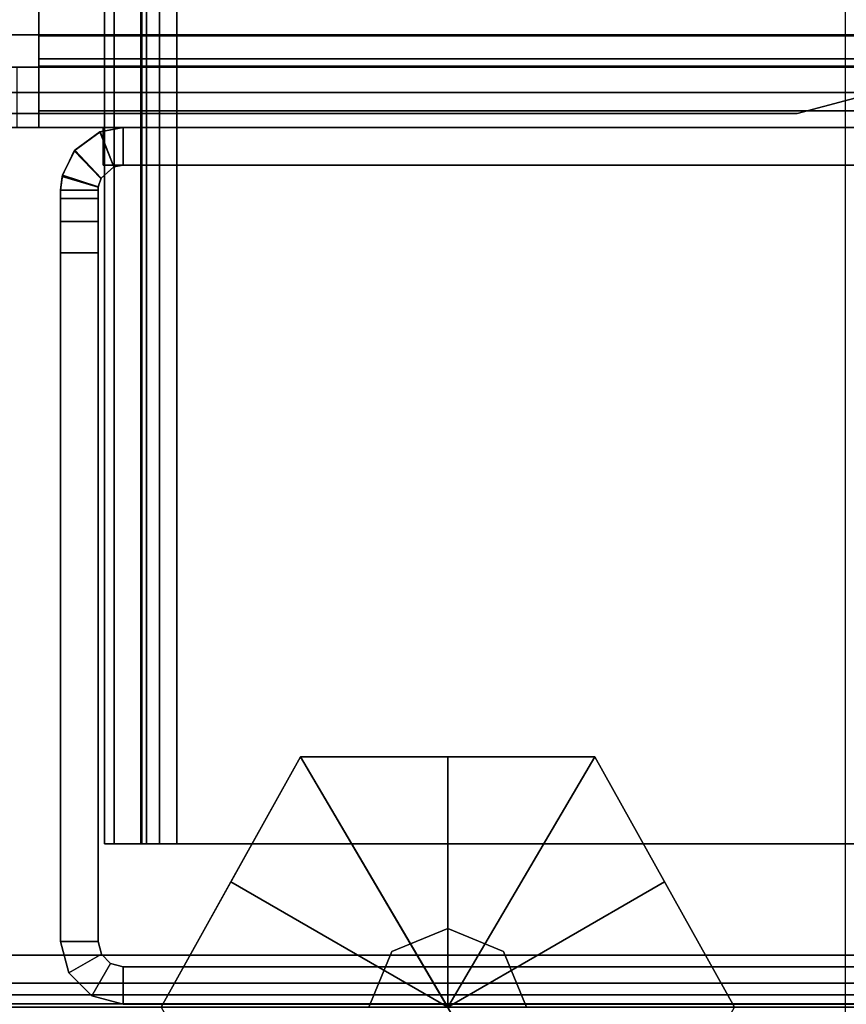
# Model space of a CAD drawing. Units: inches. Extents: x -2 to 263, y -6 to 133.
# Drawn here: x 9 to 11, y 97 to 99 of the extents above; entities that cross this region are included whole.
import ezdxf

# ---------------------------------------------------------------- set-up
doc = ezdxf.new("R2010")
doc.units = ezdxf.units.IN
doc.header["$MEASUREMENT"] = 0
for name, color, linetype in [('FRAME', 7, 'Continuous'), ('FRAME-BRACKET', 7, 'Continuous'), ('FRAME-CONNECTOR', 7, 'Continuous'), ('FRAME-GLIDE', 7, 'Continuous'), ('FRAME-OTHER', 7, 'Continuous'), ('WKSURF-EDGE', 6, 'Continuous'), ('WKSURF-TOP', 6, 'Continuous'), ('WKSURF-TOPEDGE', 6, 'Continuous')]:
    doc.layers.add(name, color=color, linetype=linetype)
doc.styles.get("Standard").update_dxf_attribs({"font": 'arial.ttf'})

# ---------------------------------------------------------------- blocks, each defined once
blk = doc.blocks.new('MHQ110_4203_0T')
at = {"layer": 'FRAME'}
for points in [[(0.125, -6, 5.72), (0.125, -6.075, 5.72), (0.1, -6.0817, 5.72), (0.0625, -6.0167, 5.72)], [(0.0625, -6.0167, 27.88), (0.0625, -6.0167, 5.72), (0.125, -6, 5.72), (0.125, -6, 27.88)], [(0.1, -6.0817, 27.88), (0.125, -6.075, 27.88), (0.125, -6, 27.88), (0.0625, -6.0167, 27.88)], [(0.0625, -6.0167, 27.88), (0.1, -6.0817, 27.88), (0.125, -6.075, 27.88), (0.125, -6, 27.88)], [(0.125, -6.075, 27.88), (0.125, -6, 27.88), (1.5, -6, 27.88), (1.5, -6.075, 27.88)], [(0.125, -6, 5.72), (0.125, -6, 27.88), (1.5, -6, 27.88), (1.4998, -6, 5.72)], [(1.4998, -6, 5.72), (1.4998, -6.075, 5.72), (0.125, -6.075, 5.72), (0.125, -6, 5.72)], [(0.125, -6, 27.88), (0.125, -6.075, 27.88), (1.4998, -6.075, 27.88), (1.4998, -6, 27.88)], [(1.5623, -6, 5.7367), (1.5623, -6.075, 5.7367), (1.4998, -6.075, 5.72), (1.4998, -6, 5.72)], [(1.5623, -6, 5.7367), (1.4998, -6, 5.72), (1.5, -6, 27.88), (1.5625, -6, 27.8633)], [(1.4998, -6, 27.88), (1.4998, -6.075, 27.88), (1.5623, -6.075, 27.8633), (1.5623, -6, 27.8633)], [(1.5, -6.075, 27.88), (1.5, -6, 27.88), (1.5625, -6, 27.8633), (1.5625, -6.075, 27.8633)], [(1.608, -6, 5.7825), (1.608, -6.075, 5.7825), (1.5623, -6.075, 5.7367), (1.5623, -6, 5.7367)], [(1.5625, -6, 27.8633), (1.6083, -6, 27.8175), (1.608, -6, 5.7825), (1.5623, -6, 5.7367)], [(1.5623, -6, 27.8633), (1.5623, -6.075, 27.8633), (1.608, -6.075, 27.8175), (1.608, -6, 27.8175)], [(1.5625, -6.075, 27.8633), (1.5625, -6, 27.8633), (1.6083, -6, 27.8175), (1.6083, -6.075, 27.8175)], [(1.6248, -6, 5.845), (1.6248, -6.075, 5.845), (1.608, -6.075, 5.7825), (1.608, -6, 5.7825)], [(1.625, -6, 6.9215), (1.608, -6, 5.7825), (1.6083, -6, 27.8175), (1.625, -6, 26.705)], [(1.625, -6, 6.9215), (1.6248, -6, 5.845), (1.608, -6, 5.7825), (1.625, -6, 6.9215)], [(1.608, -6, 27.8175), (1.608, -6.075, 27.8175), (1.6248, -6.075, 27.755), (1.6248, -6, 27.755)], [(1.625, -6, 26.6785), (1.608, -6, 27.8175), (1.6248, -6, 27.755), (1.625, -6, 26.6785)], [(1.6083, -6.075, 27.8175), (1.6083, -6, 27.8175), (1.625, -6, 27.755), (1.625, -6.075, 27.755)], [(1.6083, -6, 27.8175), (1.625, -6, 27.755), (1.625, -6, 26.705), (1.6083, -6, 27.8175)], [(1.625, -6, 6.9215), (1.625, -6.075, 6.9215), (1.6248, -6.075, 5.845), (1.6248, -6, 5.845)], [(1.6248, -6, 27.755), (1.6248, -6.075, 27.755), (1.625, -6.075, 26.6785), (1.625, -6, 26.6785)], [(1.625, -6, 6.9215), (1.625, -6.075, 6.9215), (1.6316, -6.0754, 6.9611), (1.655, -6.0037, 6.9757)], [(1.625, -6.075, 26.705), (1.625, -6, 26.705), (1.6522, -6.003, 26.6472), (1.6305, -6.0753, 26.663)], [(1.625, -6, 26.705), (1.6522, -6.003, 26.6472), (1.655, -6.0037, 6.9757), (1.625, -6, 6.9215)], [(1.625, -6.075, 26.705), (1.625, -6, 26.705), (1.625, -6, 27.755), (1.625, -6.075, 27.755)], [(1.655, -6.0037, 26.6243), (1.6316, -6.0754, 26.6389), (1.625, -6.075, 26.6785), (1.625, -6, 26.6785)], [(1.6305, -6.0753, 26.663), (1.6522, -6.003, 26.6472), (1.703, -6.0273, 26.615), (1.6479, -6.0806, 26.625)], [(1.655, -6.0037, 6.9757), (1.6316, -6.0754, 6.9611), (1.649, -6.0812, 6.9966), (1.7043, -6.0284, 7.0057)], [(1.7043, -6.0284, 26.5943), (1.649, -6.0812, 26.6034), (1.6316, -6.0754, 26.6389), (1.655, -6.0037, 26.6243)], [(1.7043, -6.0284, 7.0057), (1.655, -6.0037, 6.9757), (1.6522, -6.003, 26.6472), (1.703, -6.0273, 26.615)], [(0.0625, -6.0167, 5.72), (0.1, -6.0817, 5.72), (0.0817, -6.1, 5.72), (0.0167, -6.0625, 5.72)], [(0.0167, -6.0625, 27.88), (0.0167, -6.0625, 5.72), (0.0625, -6.0167, 5.72), (0.0625, -6.0167, 27.88)], [(0.0817, -6.1, 27.88), (0.1, -6.0817, 27.88), (0.0625, -6.0167, 27.88), (0.0167, -6.0625, 27.88)], [(0.0167, -6.0625, 27.88), (0.0817, -6.1, 27.88), (0.1, -6.0817, 27.88), (0.0625, -6.0167, 27.88)], [(1.6479, -6.0806, 26.625), (1.703, -6.0273, 26.615), (1.7411, -6.0788, 26.605), (1.6715, -6.1065, 26.605)], [(1.7043, -6.0284, 7.0057), (1.649, -6.0812, 6.9966), (1.6714, -6.1064, 7.015), (1.741, -6.0785, 7.015)], [(1.741, -6.0785, 26.585), (1.6714, -6.1064, 26.585), (1.649, -6.0812, 26.6034), (1.7043, -6.0284, 26.5943)], [(1.703, -6.0273, 26.615), (1.7411, -6.0788, 26.605), (1.741, -6.0785, 7.015), (1.7043, -6.0284, 7.0057)], [(0.0167, -6.0625, 5.72), (0.0817, -6.1, 5.72), (0.075, -6.125, 5.72), (0, -6.125, 5.72)], [(0, -6.125, 27.88), (0, -6.125, 5.72), (0.0167, -6.0625, 5.72), (0.0167, -6.0625, 27.88)], [(0, -6.125, 27.88), (0.075, -6.125, 27.88), (0.0817, -6.1, 27.88), (0.0167, -6.0625, 27.88)], [(0, -6.125, 27.88), (0.075, -6.125, 27.88), (0.0817, -6.1, 27.88), (0.0167, -6.0625, 27.88)], [(0.0817, -6.1, 27.88), (0.0817, -6.1, 5.72), (0.1, -6.0817, 5.72), (0.1, -6.0817, 27.88)], [(0.1, -6.0817, 27.88), (0.1, -6.0817, 5.72), (0.125, -6.075, 5.72), (0.125, -6.075, 27.88)], [(0.125, -6.075, 27.88), (1.5, -6.075, 27.88), (1.4998, -6.075, 5.72), (0.125, -6.075, 5.72)], [(23.68, -6.0875, 5.745), (0.32, -6.0875, 5.745), (0.32, -6.1069, 5.6725), (23.68, -6.1069, 5.6725)], [(0.32, -6.1719, 5.71), (0.32, -6.1069, 5.6725), (0.32, -6.0875, 5.745), (0.32, -6.1625, 5.745)], [(0.32, -6.0875, 6.831), (0.32, -6.1625, 6.831), (0.32, -6.1625, 5.745), (0.32, -6.0875, 5.745)], [(23.68, -6.0875, 6.831), (23.68, -6.0875, 5.745), (0.32, -6.0875, 5.745), (0.32, -6.0875, 6.831)], [(23.68, -6.1069, 6.9035), (0.32, -6.1069, 6.9035), (0.32, -6.0875, 6.831), (23.68, -6.0875, 6.831)], [(0.32, -6.1625, 6.831), (0.32, -6.0875, 6.831), (0.32, -6.1069, 6.9035), (0.32, -6.1719, 6.866)], [(23.68, -6.1069, 27.9275), (0.32, -6.1069, 27.9275), (0.32, -6.0875, 27.855), (23.68, -6.0875, 27.855)], [(0.32, -6.1625, 27.855), (0.32, -6.0875, 27.855), (0.32, -6.1069, 27.9275), (0.32, -6.1719, 27.89)], [(0.32, -6.0875, 27.855), (0.32, -6.1625, 27.855), (0.32, -6.1625, 26.769), (0.32, -6.0875, 26.769)], [(0.32, -6.0875, 26.769), (0.32, -6.0875, 27.855), (23.68, -6.0875, 27.855), (23.68, -6.0875, 26.769)], [(23.68, -6.0875, 26.769), (0.32, -6.0875, 26.769), (0.32, -6.1069, 26.6965), (23.68, -6.1069, 26.6965)], [(0.32, -6.1719, 26.734), (0.32, -6.1069, 26.6965), (0.32, -6.0875, 26.769), (0.32, -6.1625, 26.769)], [(0.32, -6.1069, 5.6725), (0.32, -6.1719, 5.71), (0.32, -6.1625, 5.745), (0.32, -6.0875, 5.745)], [(0.32, -6.1625, 6.831), (0.32, -6.0875, 6.831), (0.32, -6.0875, 5.745), (0.32, -6.1625, 5.745)], [(0.32, -6.0875, 6.831), (0.32, -6.1625, 6.831), (0.32, -6.1719, 6.866), (0.32, -6.1069, 6.9035)], [(0.32, -6.0875, 27.855), (0.32, -6.1625, 27.855), (0.32, -6.1719, 27.89), (0.32, -6.1069, 27.9275)], [(0.32, -6.1625, 27.855), (0.32, -6.0875, 27.855), (0.32, -6.0875, 26.769), (0.32, -6.1625, 26.769)], [(0.32, -6.1069, 26.6965), (0.32, -6.1719, 26.734), (0.32, -6.1625, 26.769), (0.32, -6.0875, 26.769)], [(1.4998, -6.075, 5.72), (1.5, -6.075, 27.88), (1.5625, -6.075, 27.8633), (1.5623, -6.075, 5.7367)], [(1.5623, -6.075, 5.7367), (1.5625, -6.075, 27.8633), (1.6083, -6.075, 27.8175), (1.608, -6.075, 5.7825)], [(1.608, -6.075, 5.7825), (1.6083, -6.075, 27.8175), (1.625, -6.075, 26.705), (1.625, -6.075, 6.9215)], [(1.625, -6.075, 6.9215), (1.608, -6.075, 5.7825), (1.6248, -6.075, 5.845), (1.625, -6.075, 6.9215)], [(1.6248, -6.075, 5.845), (1.625, -6.075, 6.9215), (1.608, -6.075, 5.7825)], [(1.625, -6.075, 26.6785), (1.6248, -6.075, 27.755), (1.608, -6.075, 27.8175), (1.625, -6.075, 26.6785)], [(1.608, -6.075, 27.8175), (1.608, -6.075, 27.8175), (1.625, -6.075, 26.6785), (1.6248, -6.075, 27.755)], [(1.625, -6.075, 26.705), (1.625, -6.075, 27.755), (1.6083, -6.075, 27.8175), (1.625, -6.075, 26.705)], [(1.625, -6.075, 6.9215), (1.6316, -6.0754, 6.9611), (1.6305, -6.0753, 26.663), (1.625, -6.075, 26.705)], [(1.6479, -6.0806, 26.625), (1.6305, -6.0753, 26.663), (1.6316, -6.0754, 6.9611), (1.649, -6.0812, 6.9966)], [(1.649, -6.0812, 6.9966), (1.6714, -6.1064, 7.015), (1.6715, -6.1065, 26.605), (1.6479, -6.0806, 26.625)], [(1.675, -6.125, 7.015), (1.6714, -6.1064, 7.015), (1.741, -6.0785, 7.015), (1.75, -6.125, 7.015)], [(1.75, -6.125, 26.585), (1.741, -6.0785, 26.585), (1.6714, -6.1064, 26.585), (1.675, -6.125, 26.585)], [(1.75, -6.125, 26.605), (1.7411, -6.0788, 26.605), (1.6715, -6.1065, 26.605), (1.675, -6.125, 26.605)], [(1.675, -6.085, 7.015), (1.75, -6.085, 7.015), (1.75, -7.875, 7.015), (1.675, -7.875, 7.015)], [(1.675, -6.085, 26.605), (1.75, -6.085, 26.605), (1.75, -7.875, 26.605), (1.675, -7.875, 26.605)], [(1.675, -6.085, 7.015), (1.675, -7.875, 7.015), (1.675, -7.875, 26.605), (1.675, -6.085, 26.605)], [(1.75, -6.085, 7.015), (1.675, -6.085, 7.015), (1.675, -6.085, 26.605), (1.75, -6.085, 26.605)], [(1.675, -7.875, 26.585), (1.75, -7.875, 26.585), (1.75, -6.085, 26.585), (1.675, -6.085, 26.585)], [(1.75, -6.125, 7.015), (1.741, -6.0785, 7.015), (1.7411, -6.0788, 26.605), (1.75, -6.125, 26.605)], [(1.75, -7.875, 26.605), (1.75, -6.085, 26.605), (1.75, -6.085, 7.015), (1.75, -7.875, 7.015)], [(0.075, -6.125, 27.88), (0.075, -6.125, 5.72), (0.0817, -6.1, 5.72), (0.0817, -6.1, 27.88)], [(23.68, -6.1069, 5.6725), (0.32, -6.1069, 5.6725), (0.32, -6.16, 5.6194), (23.68, -6.16, 5.6194)], [(0.32, -6.1975, 5.6844), (0.32, -6.16, 5.6194), (0.32, -6.1069, 5.6725), (0.32, -6.1719, 5.71)], [(23.68, -6.16, 6.9566), (0.32, -6.16, 6.9566), (0.32, -6.1069, 6.9035), (23.68, -6.1069, 6.9035)], [(0.32, -6.1719, 6.866), (0.32, -6.1069, 6.9035), (0.32, -6.16, 6.9566), (0.32, -6.1975, 6.8916)], [(23.68, -6.16, 27.9806), (0.32, -6.16, 27.9806), (0.32, -6.1069, 27.9275), (23.68, -6.1069, 27.9275)], [(0.32, -6.1719, 27.89), (0.32, -6.1069, 27.9275), (0.32, -6.16, 27.9806), (0.32, -6.1975, 27.9156)], [(23.68, -6.1069, 26.6965), (0.32, -6.1069, 26.6965), (0.32, -6.16, 26.6434), (23.68, -6.16, 26.6434)], [(0.32, -6.1975, 26.7084), (0.32, -6.16, 26.6434), (0.32, -6.1069, 26.6965), (0.32, -6.1719, 26.734)], [(0.32, -6.16, 5.6194), (0.32, -6.1975, 5.6844), (0.32, -6.1719, 5.71), (0.32, -6.1069, 5.6725)], [(0.32, -6.1069, 6.9035), (0.32, -6.1719, 6.866), (0.32, -6.1975, 6.8916), (0.32, -6.16, 6.9566)], [(0.32, -6.1069, 27.9275), (0.32, -6.1719, 27.89), (0.32, -6.1975, 27.9156), (0.32, -6.16, 27.9806)], [(0.32, -6.16, 26.6434), (0.32, -6.1975, 26.7084), (0.32, -6.1719, 26.734), (0.32, -6.1069, 26.6965)], [(1.675, -6.125, 26.605), (1.6715, -6.1065, 26.605), (1.6714, -6.1064, 7.015), (1.675, -6.125, 7.015)], [(0, -7.875, 27.88), (0.075, -7.875, 27.88), (0.075, -6.125, 27.88), (0, -6.125, 27.88)], [(0, -6.125, 5.72), (0, -7.875, 5.72), (0, -7.875, 27.88), (0, -6.125, 27.88)], [(0, -6.125, 5.72), (0.075, -6.125, 5.72), (0.075, -7.875, 5.72), (0, -7.875, 5.72)], [(0, -7.875, 27.88), (0.075, -7.875, 27.88), (0.075, -6.125, 27.88), (0, -6.125, 27.88)], [(0.075, -6.125, 5.72), (0.075, -7.875, 5.72), (0.075, -7.875, 27.88), (0.075, -6.125, 27.88)], [(1.675, -6.125, 7.015), (1.75, -6.125, 7.015), (1.75, -6.125, 26.605), (1.675, -6.125, 26.605)], [(23.68, -6.16, 5.6194), (0.32, -6.16, 5.6194), (0.32, -6.2325, 5.6), (23.68, -6.2325, 5.6)], [(0.32, -6.2325, 5.675), (0.32, -6.2325, 5.6), (0.32, -6.16, 5.6194), (0.32, -6.1975, 5.6844)], [(23.68, -6.2325, 6.976), (0.32, -6.2325, 6.976), (0.32, -6.16, 6.9566), (23.68, -6.16, 6.9566)], [(0.32, -6.1975, 6.8916), (0.32, -6.16, 6.9566), (0.32, -6.2325, 6.976), (0.32, -6.2325, 6.901)], [(23.68, -6.2325, 28), (0.32, -6.2325, 28), (0.32, -6.16, 27.9806), (23.68, -6.16, 27.9806)], [(0.32, -6.1975, 27.9156), (0.32, -6.16, 27.9806), (0.32, -6.2325, 28), (0.32, -6.2325, 27.925)], [(23.68, -6.16, 26.6434), (0.32, -6.16, 26.6434), (0.32, -6.2325, 26.624), (23.68, -6.2325, 26.624)], [(0.32, -6.2325, 26.699), (0.32, -6.2325, 26.624), (0.32, -6.16, 26.6434), (0.32, -6.1975, 26.7084)], [(0.32, -6.2325, 5.6), (0.32, -6.2325, 5.675), (0.32, -6.1975, 5.6844), (0.32, -6.16, 5.6194)], [(0.32, -6.16, 6.9566), (0.32, -6.1975, 6.8916), (0.32, -6.2325, 6.901), (0.32, -6.2325, 6.976)], [(0.32, -6.16, 27.9806), (0.32, -6.1975, 27.9156), (0.32, -6.2325, 27.925), (0.32, -6.2325, 28)], [(0.32, -6.2325, 26.624), (0.32, -6.2325, 26.699), (0.32, -6.1975, 26.7084), (0.32, -6.16, 26.6434)], [(0.32, -6.1625, 5.745), (23.68, -6.1625, 5.745), (23.68, -6.1719, 5.71), (0.32, -6.1719, 5.71)], [(0.32, -6.1625, 5.745), (0.32, -6.1625, 6.831), (23.68, -6.1625, 6.831), (23.68, -6.1625, 5.745)], [(0.32, -6.1719, 6.866), (23.68, -6.1719, 6.866), (23.68, -6.1625, 6.831), (0.32, -6.1625, 6.831)], [(0.32, -6.1719, 27.89), (23.68, -6.1719, 27.89), (23.68, -6.1625, 27.855), (0.32, -6.1625, 27.855)], [(23.68, -6.1625, 27.855), (23.68, -6.1625, 26.769), (0.32, -6.1625, 26.769), (0.32, -6.1625, 27.855)], [(0.32, -6.1625, 26.769), (23.68, -6.1625, 26.769), (23.68, -6.1719, 26.734), (0.32, -6.1719, 26.734)], [(0.32, -6.1719, 5.71), (23.68, -6.1719, 5.71), (23.68, -6.1975, 5.6844), (0.32, -6.1975, 5.6844)], [(0.32, -6.1975, 6.8916), (23.68, -6.1975, 6.8916), (23.68, -6.1719, 6.866), (0.32, -6.1719, 6.866)], [(0.32, -6.1975, 27.9156), (23.68, -6.1975, 27.9156), (23.68, -6.1719, 27.89), (0.32, -6.1719, 27.89)], [(0.32, -6.1719, 26.734), (23.68, -6.1719, 26.734), (23.68, -6.1975, 26.7084), (0.32, -6.1975, 26.7084)], [(0.32, -6.1975, 5.6844), (23.68, -6.1975, 5.6844), (23.68, -6.2325, 5.675), (0.32, -6.2325, 5.675)], [(0.32, -6.2325, 6.901), (23.68, -6.2325, 6.901), (23.68, -6.1975, 6.8916), (0.32, -6.1975, 6.8916)], [(0.32, -6.2325, 27.925), (23.68, -6.2325, 27.925), (23.68, -6.1975, 27.9156), (0.32, -6.1975, 27.9156)], [(0.32, -6.1975, 26.7084), (23.68, -6.1975, 26.7084), (23.68, -6.2325, 26.699), (0.32, -6.2325, 26.699)], [(23.68, -6.2325, 5.675), (23.68, -7.7675, 5.675), (0.32, -7.7675, 5.675), (0.32, -6.2325, 5.675)], [(0.32, -7.7675, 5.675), (0.32, -7.7675, 5.6), (0.32, -6.2325, 5.6), (0.32, -6.2325, 5.675)], [(0.32, -6.2325, 5.6), (23.68, -6.2325, 5.6), (23.68, -7.7675, 5.6), (0.32, -7.7675, 5.6)], [(0.32, -6.2325, 6.901), (0.32, -7.7675, 6.901), (23.68, -7.7675, 6.901), (23.68, -6.2325, 6.901)], [(0.32, -6.2325, 6.901), (0.32, -6.2325, 6.976), (0.32, -7.7675, 6.976), (0.32, -7.7675, 6.901)], [(0.32, -7.7675, 6.976), (23.68, -7.7675, 6.976), (23.68, -6.2325, 6.976), (0.32, -6.2325, 6.976)], [(0.32, -6.2325, 27.925), (0.32, -7.7675, 27.925), (23.68, -7.7675, 27.925), (23.68, -6.2325, 27.925)], [(0.32, -6.2325, 27.925), (0.32, -6.2325, 28), (0.32, -7.7675, 28), (0.32, -7.7675, 27.925)], [(0.32, -7.7675, 28), (23.68, -7.7675, 28), (23.68, -6.2325, 28), (0.32, -6.2325, 28)], [(23.68, -6.2325, 26.699), (23.68, -7.7675, 26.699), (0.32, -7.7675, 26.699), (0.32, -6.2325, 26.699)], [(0.32, -7.7675, 26.699), (0.32, -7.7675, 26.624), (0.32, -6.2325, 26.624), (0.32, -6.2325, 26.699)], [(0.32, -6.2325, 26.624), (23.68, -6.2325, 26.624), (23.68, -7.7675, 26.624), (0.32, -7.7675, 26.624)], [(0.32, -6.2325, 6.976), (0.32, -6.2325, 6.901), (0.32, -7.7675, 6.901), (0.32, -7.7675, 6.976)], [(0.32, -6.2325, 5.675), (0.32, -6.2325, 5.6), (0.32, -7.7675, 5.6), (0.32, -7.7675, 5.675)], [(0.32, -7.7675, 26.624), (0.32, -7.7675, 26.699), (0.32, -6.2325, 26.699), (0.32, -6.2325, 26.624)], [(0.32, -7.7675, 27.925), (0.32, -7.7675, 28), (0.32, -6.2325, 28), (0.32, -6.2325, 27.925)]]:
    blk.add_3dface(points, dxfattribs=at)
at = {"layer": 'FRAME-BRACKET'}
for points in [[(1.935, -0.256, 7.095), (1.935, -7.744, 7.095), (2.0925, -7.7862, 7.095), (2.0925, -0.2138, 7.095)], [(2.0925, -7.7862, 6.975), (2.0925, -0.2138, 6.975), (1.935, -0.256, 6.975), (1.935, -7.744, 6.975)], [(1.8198, -0.3713, 7.095), (1.8198, -7.6287, 7.095), (1.935, -7.744, 7.095), (1.935, -0.256, 7.095)], [(1.935, -7.744, 6.975), (1.935, -0.256, 6.975), (1.8198, -0.3713, 6.975), (1.8198, -7.6287, 6.975)], [(1.7776, -0.5287, 7.095), (1.7776, -7.4713, 7.095), (1.8198, -7.6287, 7.095), (1.8198, -0.3713, 7.095)], [(1.8198, -7.6287, 6.975), (1.8198, -0.3713, 6.975), (1.7776, -0.5287, 6.975), (1.7776, -7.4713, 6.975)], [(1.7776, -0.5287, 6.975), (1.7776, -0.5287, 7.095), (1.7776, -7.4713, 7.095), (1.7776, -7.4713, 6.975)], [(1.75, -4.8522, 22.6394), (1.75, -5.9132, 26.5056), (1.75, -7.8817, 26.5056), (1.75, -8.3453, 25.6279)], [(1.75, -5.4428, 19.8923), (1.75, -5.5215, 19.8136), (1.75, -7.925, 19.8136), (1.75, -5.4428, 19.8923)], [(1.87, -5.5215, 19.8136), (1.87, -5.4428, 19.8923), (1.87, -7.925, 19.8136), (1.87, -5.5215, 19.8136)], [(1.87, -5.9565, 19.8136), (1.75, -5.9565, 19.8136), (1.75, -5.5215, 19.8136), (1.87, -5.5215, 19.8136)], [(1.87, -7.8817, 26.5056), (1.75, -7.8817, 26.5056), (1.75, -5.9132, 26.5056), (1.87, -5.9132, 26.5056)], [(1.7828, -7.925, 19.6911), (1.7828, -5.9565, 19.6911), (1.75, -5.9565, 19.8136), (1.75, -7.925, 19.8136)], [(1.7828, -5.9565, 19.6911), (1.8867, -5.9565, 19.7511), (1.87, -5.9565, 19.8136), (1.75, -5.9565, 19.8136)], [(1.8725, -7.925, 19.6014), (1.8725, -5.9565, 19.6014), (1.7828, -5.9565, 19.6911), (1.7828, -7.925, 19.6911)], [(1.8725, -5.9565, 19.6014), (1.9325, -5.9565, 19.7053), (1.8867, -5.9565, 19.7511), (1.7828, -5.9565, 19.6911)], [(1.87, -7.925, 19.8136), (1.87, -5.9565, 19.8136), (1.8867, -5.9565, 19.7511), (1.8867, -7.925, 19.7511)], [(1.995, -7.925, 19.5686), (1.995, -5.9565, 19.5686), (1.8725, -5.9565, 19.6014), (1.8725, -7.925, 19.6014)], [(1.995, -5.9565, 19.5686), (1.995, -5.9565, 19.6886), (1.9325, -5.9565, 19.7053), (1.8725, -5.9565, 19.6014)], [(1.8867, -7.925, 19.7511), (1.8867, -5.9565, 19.7511), (1.9325, -5.9565, 19.7053), (1.9325, -7.925, 19.7053)], [(1.9325, -7.925, 19.7053), (1.9325, -5.9565, 19.7053), (1.995, -5.9565, 19.6886), (1.995, -7.925, 19.6886)], [(1.8198, -7.6287, 6.975), (1.8198, -7.6287, 7.095), (1.7776, -7.4713, 7.095), (1.7776, -7.4713, 6.975)]]:
    blk.add_3dface(points, dxfattribs=at)
for points, invisible_edges in [([(1.75, -5.1475, 22.5603), (1.75, -4.8522, 22.6394), (1.75, -8.3453, 25.6279), (1.75, -8.3376, 25.5733)], 8), ([(1.87, -8.3453, 25.6279), (1.87, -8.3376, 25.5733), (1.87, -5.1475, 22.5603), (1.87, -4.8522, 22.6394)], 10), ([(1.75, -5.3637, 22.3442), (1.75, -5.1475, 22.5603), (1.75, -8.3376, 25.5733), (1.75, -7.9327, 24.1701)], 10), ([(1.87, -5.3637, 22.3442), (1.87, -5.1475, 22.5603), (1.87, -8.3376, 25.5733), (1.87, -7.9327, 24.1701)], 10), ([(1.75, -5.4428, 22.0489), (1.75, -5.3637, 22.3442), (1.75, -7.9327, 24.1701), (1.75, -7.925, 24.1156)], 10), ([(1.87, -7.9327, 24.1701), (1.87, -7.925, 24.1156), (1.87, -5.4428, 22.0489), (1.87, -5.3637, 22.3442)], 10), ([(1.75, -7.925, 19.8136), (1.75, -5.4428, 19.8923), (1.75, -5.4428, 22.0489), (1.75, -7.925, 24.1156)], 4), ([(1.87, -7.925, 19.8136), (1.87, -5.4428, 19.8923), (1.87, -5.4428, 22.0489), (1.87, -7.925, 24.1156)], 4)]:
    blk.add_3dface(points, dxfattribs=dict(at, invisible_edges=invisible_edges))
at = {"layer": 'FRAME-OTHER'}
blk.add_attdef('OTHER', (3, -17), '', height=2, dxfattribs=at)
blk = doc.blocks.new('MHQ125_MN_0T')
at = {"layer": 'FRAME-CONNECTOR'}
for points in [[(2.7165, -0.163, 0.3881), (2.7165, -7.837, 0.3881), (-2.7165, -7.837, 0.3881), (-2.7165, -0.163, 0.3881)], [(-2.7165, -7.837, 0.5078), (2.7165, -7.837, 0.5078), (2.7165, -0.163, 0.5078), (-2.7165, -0.163, 0.5078)], [(2.9528, -0.3686, 5.6), (-2.9528, -0.3686, 5.6), (-2.9528, -7.6314, 5.6), (2.9528, -7.6314, 5.6)], [(2.9528, -0.4277, 5.48), (2.9528, -7.5723, 5.48), (-2.9528, -7.5723, 5.48), (-2.9578, -0.4277, 5.48)]]:
    blk.add_3dface(points, dxfattribs=at)
at = {"layer": 'FRAME-GLIDE'}
for points in [[(-0.5, -6.4851, 0.31), (-0.5, -7.0724, 0.31), (0.5, -6.4851, 0.31), (0, -6.2063, 0.31)], [(0.5, -6.4851, 0.31), (0.5, -6.4851, 0.1445), (0, -6.2063, 0.1406), (0, -6.2063, 0.31)], [(0, -6.2063, 0.1406), (0.5, -6.4851, 0.1445), (0.2502, -6.3458, 0.1057), (0, -6.2063, 0.1406)], [(0, -6.2063, 0.1406), (0.2502, -6.3458, 0.1057), (0, -6.7788)], [(0.2502, -6.3458, 0.1057), (0.5, -6.4851, 0.1445), (0, -6.7788)], [(0, -7.3513, 0.31), (0.5, -7.0724, 0.31), (0.5, -6.4851, 0.31), (-0.5, -7.0724, 0.31)], [(0.5, -6.4851, 0.1445), (0.5, -6.7788, 0.1056), (0, -6.7788)], [(0.5, -6.4851, 0.31), (0.5, -7.0724, 0.31), (0.5, -7.0724, 0.1445), (0.5, -6.4851, 0.1445)], [(0.5, -6.7788, 0.1056), (0.5, -6.4851, 0.1445), (0.5, -7.0724, 0.1445)], [(0, -6.6213, 2.37), (0.1114, -6.6674, 2.37), (0.1114, -6.6674, 0.31), (0, -6.6213, 0.31)], [(0.1114, -6.6674, 2.37), (0.1575, -6.7788, 2.37), (0.1575, -6.7788, 0.31), (0.1114, -6.6674, 0.31)], [(0.2502, -7.2117, 0.1057), (0, -7.3513, 0.1406), (0, -6.7788)], [(0.5, -7.0724, 0.1445), (0.2502, -7.2117, 0.1057), (0, -6.7788)], [(0.5, -6.7788, 0.1056), (0.5, -7.0724, 0.1445), (0, -6.7788)], [(0.1575, -6.7788, 2.37), (0.1114, -6.8901, 2.37), (0.1114, -6.8901, 0.31), (0.1575, -6.7788, 0.31)], [(0.1114, -6.8901, 2.37), (0, -6.9363, 2.37), (0, -6.9363, 0.31), (0.1114, -6.8901, 0.31)], [(0, -7.3513, 0.31), (0, -7.3513, 0.1406), (0.5, -7.0724, 0.1445), (0.5, -7.0724, 0.31)]]:
    blk.add_3dface(points, dxfattribs=at)
at = {"layer": 'FRAME-OTHER'}
blk.add_attdef('OTHER', (2, -9), '', height=2, dxfattribs=at)
blk = doc.blocks.new('MHQ410_42S30NC3NH_0T')
at = {"layer": 'WKSURF-EDGE'}
for points in [[(2.0857, 0.1037, 29.06), (32.4683, 0.1037, 29.06), (32.4683, 0.0481, 29.0369), (2.0857, 0.0481, 29.0369)], [(2.0857, 0.1037, 28), (32.4683, 0.1037, 28), (32.4683, 0.0481, 28.0231), (2.0857, 0.0481, 28.0231)], [(2.0857, 0.0481, 29.0369), (32.4683, 0.0481, 29.0369), (32.4683, 0.025, 28.9813), (2.0857, 0.025, 28.9813)], [(2.0857, 0.0481, 28.0231), (32.4683, 0.0481, 28.0231), (32.4683, 0.025, 28.0787), (2.0857, 0.025, 28.0787)], [(2.0857, 0.025, 28.9813), (2.0857, 0.025, 28.0787), (32.4683, 0.025, 28.0787), (32.4683, 0.025, 28.9813)]]:
    blk.add_3dface(points, dxfattribs=at)
at = {"layer": 'WKSURF-TOP'}
for points in [[(2.0857, 30.4863, 29.06), (2.0857, 0.1037, 29.06), (32.4683, 0.1037, 29.06), (32.4683, 30.4863, 29.06)], [(32.4683, 30.4863, 28), (32.4683, 0.1037, 28), (2.0857, 0.1037, 28), (2.0857, 30.4863, 28)]]:
    blk.add_3dface(points, dxfattribs=at)
blk = doc.blocks.new('MHQ415_T1203KBR_0T')
at = {"layer": 'WKSURF-TOP'}
for points in [[(0, -9.7308, 42), (0, 2.8618, 42), (34.75, 2.8618, 42), (22.6713, -9.7308, 42)], [(24.0492, -8.3528, 41.0551), (33.2933, 0.7338, 41.0551), (0, 0.7338, 41.0551), (0, -8.3528, 41.0551)]]:
    blk.add_3dface(points, dxfattribs=at)
blk = doc.blocks.new('MHQ405_T1208KLF_0T')
at = {"layer": 'WKSURF-TOP'}
for points in [[(-0.9213, -9.7443, 42), (-0.9213, 2.8483, 42), (95.9937, 2.8483, 42), (95.9937, -9.7443, 42)], [(0.0724, 0.7203, 41.0551), (0.0724, -8.3663, 41.0551), (95.9937, -8.3663, 41.0551), (95.9937, 0.7203, 41.0551)]]:
    blk.add_3dface(points, dxfattribs=at)
at = {"layer": 'WKSURF-TOPEDGE'}
for points in [[(95.9937, -9.7999, 41.9769), (95.9937, 2.9039, 41.9769), (95.9937, 2.927, 41.9213), (95.9937, -9.823, 41.9213)], [(95.9937, 2.927, 41.9213), (95.9937, -9.823, 41.9213), (95.9937, -9.823, 41.6063), (95.9937, 2.927, 41.6063)], [(95.9937, -9.823, 41.6063), (95.9937, 2.927, 41.6063), (95.9937, 2.9039, 41.5506), (95.9937, -9.7999, 41.5506)], [(95.9937, -9.7999, 41.9769), (95.9937, -9.7443, 42), (95.9937, 2.8483, 42), (95.9937, 2.9039, 41.9769)], [(95.9937, 2.9039, 41.5506), (95.9937, -9.7999, 41.5506), (95.9937, -9.7443, 41.5276), (95.9937, 2.8483, 41.5276)], [(95.9937, -8.445, 41.5276), (95.9937, -8.445, 41.1339), (95.9937, 0.799, 41.1339), (95.9937, 0.799, 41.5276)], [(95.9937, 0.799, 41.1339), (95.9937, 0.776, 41.0782), (95.9937, -8.422, 41.0782), (95.9937, -8.445, 41.1339)], [(95.9937, -8.422, 41.0782), (95.9937, -8.3663, 41.0551), (95.9937, 0.7203, 41.0551), (95.9937, 0.776, 41.0782)]]:
    blk.add_3dface(points, dxfattribs=at)

msp = doc.modelspace()

# ---------------------------------------------------------------- block references
for name, p, rotation in [('MHQ415_T1203KBR_0T', (2.9816, 97.0204, 0), 90), ('MHQ110_4203_0T', (2.9816, 97.0262, 0), 90), ('MHQ125_MN_0T', (2.9759, 97.0202), 89.99999999999999), ('MHQ405_T1208KLF_0T', (2.9379, 1.0337, 0), 90)]:
    msp.add_blockref(name, p, dxfattribs=dict(rotation=rotation))
msp.add_blockref('MHQ410_42S30NC3NH_0T', (2.9816, 97.0204, 0))

doc.saveas('drawing.dxf')
